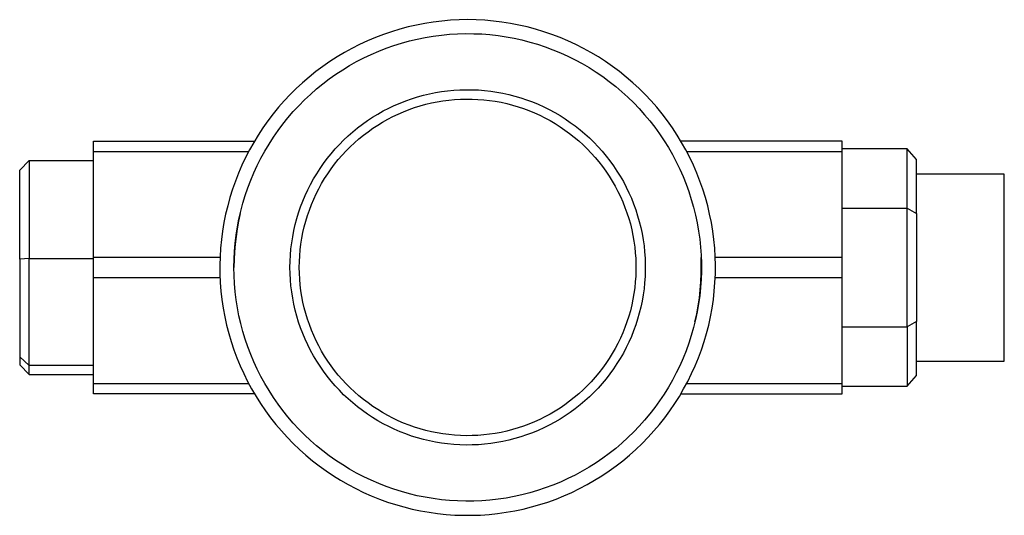
# Model space of a CAD drawing. Units: millimetres. Extents: x -385 to 406, y -443 to 416.
# Drawn here: x 104 to 209, y -350 to -297 of the extents above; entities that cross this region are included whole.
import ezdxf

# ---------------------------------------------------------------- set-up
doc = ezdxf.new("R2010")
doc.units = ezdxf.units.MM
doc.header["$MEASUREMENT"] = 0
doc.layers.add('Default', color=7, linetype='Continuous', true_color=0x000000)

msp = doc.modelspace()

# ---------------------------------------------------------------- linework, layer by layer
at = {"layer": 'Default', "color": 7, "true_color": 0xffffff}
for p, q in [((147.05, -297.83), (146.14, -298.01)), ((147.95, -297.69), (147.05, -297.83)), ((148.87, -297.58), (147.95, -297.69)), ((149.78, -297.5), (148.87, -297.58)), ((150.7, -297.45), (149.78, -297.5)), ((151.62, -297.43), (150.7, -297.45)), ((152.54, -297.45), (151.62, -297.43)), ((153.46, -297.5), (152.54, -297.45)), ((154.38, -297.58), (153.46, -297.5)), ((155.29, -297.69), (154.38, -297.58)), ((156.2, -297.83), (155.29, -297.69)), ((157.1, -298.01), (156.2, -297.83)), ((142.61, -299.01), (141.75, -299.34)), ((143.48, -298.72), (142.61, -299.01)), ((144.36, -298.45), (143.48, -298.72)), ((145.25, -298.21), (144.36, -298.45)), ((146.14, -298.01), (145.25, -298.21)), ((148.81, -299.08), (149.67, -298.99)), ((149.67, -298.99), (150.54, -298.94)), ((150.54, -298.94), (151.41, -298.92)), ((151.41, -298.92), (152.27, -298.93)), ((152.27, -298.93), (153.14, -298.96)), ((153.14, -298.96), (154.01, -299.03)), ((158, -298.21), (157.1, -298.01)), ((158.89, -298.45), (158, -298.21)), ((159.77, -298.72), (158.89, -298.45)), ((160.64, -299.01), (159.77, -298.72)), ((161.5, -299.34), (160.64, -299.01)), ((140.9, -299.7), (140.07, -300.09)), ((141.75, -299.34), (140.9, -299.7)), ((143.73, -300.2), (144.56, -299.94)), ((144.56, -299.94), (145.4, -299.7)), ((145.4, -299.7), (146.24, -299.5)), ((146.24, -299.5), (147.09, -299.33)), ((147.09, -299.33), (147.95, -299.19)), ((147.95, -299.19), (148.81, -299.08)), ((154.01, -299.03), (154.87, -299.13)), ((154.87, -299.13), (155.73, -299.26)), ((155.73, -299.26), (156.58, -299.41)), ((156.58, -299.41), (157.43, -299.6)), ((157.43, -299.6), (158.27, -299.82)), ((158.27, -299.82), (159.1, -300.06)), ((159.1, -300.06), (159.92, -300.34)), ((162.34, -299.7), (161.5, -299.34)), ((163.18, -300.09), (162.34, -299.7)), ((138.44, -300.95), (137.65, -301.42)), ((139.24, -300.5), (138.44, -300.95)), ((140.07, -300.09), (139.24, -300.5)), ((141.31, -301.14), (142.11, -300.8)), ((142.11, -300.8), (142.91, -300.48)), ((142.91, -300.48), (143.73, -300.2)), ((159.92, -300.34), (160.74, -300.64)), ((160.74, -300.64), (161.54, -300.97)), ((161.54, -300.97), (162.33, -301.33)), ((164, -300.5), (163.18, -300.09)), ((164.81, -300.95), (164, -300.5)), ((165.6, -301.42), (164.81, -300.95)), ((136.88, -301.92), (136.12, -302.44)), ((137.65, -301.42), (136.88, -301.92)), ((139, -302.34), (139.75, -301.91)), ((139.75, -301.91), (140.52, -301.52)), ((140.52, -301.52), (141.31, -301.14)), ((162.33, -301.33), (163.11, -301.71)), ((163.11, -301.71), (163.87, -302.12)), ((163.87, -302.12), (164.62, -302.56)), ((166.37, -301.92), (165.6, -301.42)), ((167.12, -302.44), (166.37, -301.92)), ((135.38, -302.99), (134.67, -303.57)), ((136.12, -302.44), (135.38, -302.99)), ((137.53, -303.27), (138.26, -302.79)), ((138.26, -302.79), (139, -302.34)), ((164.62, -302.56), (165.35, -303.03)), ((165.35, -303.03), (166.07, -303.51)), ((167.86, -302.99), (167.12, -302.44)), ((168.58, -303.57), (167.86, -302.99)), ((133.97, -304.17), (133.29, -304.79)), ((134.67, -303.57), (133.97, -304.17)), ((136.13, -304.29), (136.82, -303.77)), ((136.82, -303.77), (137.53, -303.27)), ((166.07, -303.51), (166.77, -304.03)), ((166.77, -304.03), (167.45, -304.57)), ((169.27, -304.17), (168.58, -303.57)), ((169.95, -304.79), (169.27, -304.17)), ((133.29, -304.79), (132.64, -305.44)), ((134.81, -305.42), (135.46, -304.84)), ((135.46, -304.84), (136.13, -304.29)), ((147.53, -305.36), (148.18, -305.23)), ((148.18, -305.23), (148.83, -305.12)), ((148.83, -305.12), (149.48, -305.04)), ((149.48, -305.04), (150.14, -304.98)), ((150.14, -304.98), (150.8, -304.94)), ((150.8, -304.94), (151.46, -304.92)), ((151.46, -304.92), (152.12, -304.92)), ((152.12, -304.92), (152.78, -304.95)), ((152.78, -304.95), (153.43, -305)), ((153.43, -305), (154.09, -305.08)), ((154.09, -305.08), (154.74, -305.17)), ((154.74, -305.17), (155.39, -305.29)), ((155.39, -305.29), (156.03, -305.44)), ((167.45, -304.57), (168.11, -305.13)), ((168.11, -305.13), (168.75, -305.71)), ((170.6, -305.44), (169.95, -304.79)), ((132.01, -306.11), (131.4, -306.8)), ((132.64, -305.44), (132.01, -306.11)), ((133.57, -306.63), (134.18, -306.01)), ((134.18, -306.01), (134.81, -305.42)), ((143.78, -306.61), (144.39, -306.35)), ((144.39, -306.35), (145, -306.11)), ((145, -306.11), (145.63, -305.89)), ((145.63, -305.89), (146.25, -305.69)), ((146.25, -305.69), (146.89, -305.52)), ((146.89, -305.52), (147.53, -305.36)), ((147.14, -306.48), (147.75, -306.34)), ((147.75, -306.34), (148.36, -306.22)), ((148.36, -306.22), (148.98, -306.11)), ((148.98, -306.11), (149.6, -306.03)), ((149.6, -306.03), (150.22, -305.97)), ((150.22, -305.97), (150.84, -305.93)), ((150.84, -305.93), (151.47, -305.92)), ((151.47, -305.92), (152.09, -305.92)), ((152.09, -305.92), (152.72, -305.95)), ((152.72, -305.95), (153.34, -306)), ((153.34, -306), (153.96, -306.07)), ((153.96, -306.07), (154.58, -306.16)), ((154.58, -306.16), (155.19, -306.27)), ((155.19, -306.27), (155.8, -306.41)), ((156.03, -305.44), (156.67, -305.6)), ((156.67, -305.6), (157.31, -305.79)), ((157.31, -305.79), (157.93, -306)), ((157.93, -306), (158.55, -306.22)), ((158.55, -306.22), (159.16, -306.48)), ((168.75, -305.71), (169.38, -306.32)), ((169.38, -306.32), (169.98, -306.94)), ((171.23, -306.11), (170.6, -305.44)), ((171.84, -306.8), (171.23, -306.11)), ((131.4, -306.8), (130.82, -307.51)), ((132.41, -307.92), (132.98, -307.26)), ((132.98, -307.26), (133.57, -306.63)), ((142.03, -307.52), (142.6, -307.19)), ((142.6, -307.19), (143.19, -306.89)), ((143.19, -306.89), (143.78, -306.61)), ((144.2, -307.52), (144.77, -307.27)), ((144.77, -307.27), (145.35, -307.04)), ((145.35, -307.04), (145.94, -306.84)), ((145.94, -306.84), (146.54, -306.65)), ((146.54, -306.65), (147.14, -306.48)), ((155.8, -306.41), (156.41, -306.56)), ((156.41, -306.56), (157.01, -306.74)), ((157.01, -306.74), (157.6, -306.94)), ((157.6, -306.94), (158.18, -307.16)), ((158.18, -307.16), (158.76, -307.39)), ((158.76, -307.39), (159.33, -307.65)), ((159.16, -306.48), (159.76, -306.75)), ((159.76, -306.75), (160.35, -307.04)), ((160.35, -307.04), (160.93, -307.35)), ((160.93, -307.35), (161.5, -307.69)), ((169.98, -306.94), (170.55, -307.59)), ((172.42, -307.51), (171.84, -306.8)), ((130.26, -308.25), (129.73, -309)), ((130.82, -307.51), (130.26, -308.25)), ((131.87, -308.6), (132.41, -307.92)), ((140.37, -308.6), (140.91, -308.22)), ((140.91, -308.22), (141.46, -307.86)), ((141.46, -307.86), (142.03, -307.52)), ((142, -308.71), (142.53, -308.38)), ((142.53, -308.38), (143.08, -308.08)), ((143.08, -308.08), (143.63, -307.79)), ((143.63, -307.79), (144.2, -307.52)), ((159.33, -307.65), (159.89, -307.93)), ((159.89, -307.93), (160.44, -308.23)), ((160.44, -308.23), (160.98, -308.54)), ((161.5, -307.69), (162.06, -308.04)), ((162.06, -308.04), (162.6, -308.41)), ((162.6, -308.41), (163.13, -308.8)), ((170.55, -307.59), (171.11, -308.26)), ((171.11, -308.26), (171.64, -308.94)), ((172.98, -308.25), (172.42, -307.51)), ((173.51, -309), (172.98, -308.25)), ((129.73, -309), (129.23, -309.77)), ((130.85, -310.01), (131.35, -309.29)), ((131.35, -309.29), (131.87, -308.6)), ((138.84, -309.86), (139.34, -309.42)), ((139.34, -309.42), (139.85, -309)), ((139.85, -309), (140.37, -308.6)), ((140.47, -309.79), (140.97, -309.41)), ((140.97, -309.41), (141.48, -309.05)), ((141.48, -309.05), (142, -308.71)), ((160.98, -308.54), (161.51, -308.88)), ((161.51, -308.88), (162.02, -309.23)), ((162.02, -309.23), (162.53, -309.6)), ((163.13, -308.8), (163.65, -309.21)), ((163.65, -309.21), (164.15, -309.64)), ((171.64, -308.94), (172.15, -309.65)), ((174.02, -309.77), (173.51, -309)), ((111.62, -311.52), (111.62, -310.43)), ((111.62, -310.43), (128.82, -310.43)), ((128.75, -310.55), (128.3, -311.35)), ((129.23, -309.77), (128.75, -310.55)), ((130.38, -310.73), (130.85, -310.01)), ((137.9, -310.78), (138.36, -310.31)), ((138.36, -310.31), (138.84, -309.86)), ((139.06, -311.02), (139.52, -310.6)), ((139.52, -310.6), (139.99, -310.18)), ((139.99, -310.18), (140.47, -309.79)), ((162.53, -309.6), (163.02, -309.98)), ((163.02, -309.98), (163.5, -310.39)), ((163.5, -310.39), (163.96, -310.81)), ((164.15, -309.64), (164.64, -310.08)), ((164.64, -310.08), (165.12, -310.54)), ((165.12, -310.54), (165.57, -311.02)), ((172.15, -309.65), (172.63, -310.37)), ((172.63, -310.37), (173.09, -311.11)), ((174.49, -310.55), (174.02, -309.77)), ((191.66, -310.43), (174.43, -310.43)), ((174.95, -311.35), (174.49, -310.55)), ((191.66, -311.52), (191.66, -310.43)), ((111.62, -336.35), (111.62, -311.52)), ((111.62, -311.52), (128.21, -311.52)), ((128.3, -311.35), (127.88, -312.17)), ((129.52, -312.24), (129.94, -311.48)), ((129.94, -311.48), (130.38, -310.73)), ((137.02, -311.76), (137.45, -311.26)), ((137.45, -311.26), (137.9, -310.78)), ((138.2, -311.93), (138.62, -311.47)), ((138.62, -311.47), (139.06, -311.02)), ((163.96, -310.81), (164.41, -311.24)), ((164.41, -311.24), (164.84, -311.7)), ((165.57, -311.02), (166.01, -311.51)), ((166.01, -311.51), (166.43, -312.02)), ((173.09, -311.11), (173.52, -311.86)), ((175.37, -312.17), (174.95, -311.35)), ((175.04, -311.52), (191.66, -311.52)), ((198.62, -311.23), (191.66, -311.23)), ((191.66, -322.85), (191.66, -311.52)), ((199.62, -312.39), (198.62, -311.23)), ((198.62, -317.59), (198.62, -311.23)), ((103.72, -313.53), (104.72, -312.49)), ((104.72, -312.49), (104.72, -322.96)), ((104.72, -312.49), (111.62, -312.49)), ((127.88, -312.17), (127.48, -313)), ((129.12, -313.01), (129.52, -312.24)), ((136.21, -312.8), (136.61, -312.27)), ((136.61, -312.27), (137.02, -311.76)), ((137.4, -312.89), (137.79, -312.4)), ((137.79, -312.4), (138.2, -311.93)), ((164.84, -311.7), (165.25, -312.16)), ((165.25, -312.16), (165.65, -312.64)), ((165.65, -312.64), (166.04, -313.14)), ((166.43, -312.02), (166.84, -312.54)), ((166.84, -312.54), (167.22, -313.07)), ((173.52, -311.86), (173.93, -312.63)), ((173.93, -312.63), (174.31, -313.41)), ((175.76, -313), (175.37, -312.17)), ((199.62, -318.16), (199.62, -312.39)), ((103.72, -323.05), (103.72, -313.53)), ((127.48, -313), (127.12, -313.85)), ((128.76, -313.8), (129.12, -313.01)), ((135.48, -313.9), (135.84, -313.34)), ((135.84, -313.34), (136.21, -312.8)), ((136.67, -313.9), (137.02, -313.39)), ((137.02, -313.39), (137.4, -312.89)), ((166.04, -313.14), (166.4, -313.64)), ((166.4, -313.64), (166.75, -314.16)), ((167.22, -313.07), (167.59, -313.62)), ((167.59, -313.62), (167.94, -314.18)), ((174.31, -313.41), (174.66, -314.2)), ((176.13, -313.85), (175.76, -313)), ((126.78, -314.7), (126.48, -315.57)), ((127.12, -313.85), (126.78, -314.7)), ((128.11, -315.41), (128.42, -314.6)), ((128.42, -314.6), (128.76, -313.8)), ((134.82, -315.04), (135.14, -314.46)), ((135.14, -314.46), (135.48, -313.9)), ((136.01, -314.96), (136.33, -314.43)), ((136.33, -314.43), (136.67, -313.9)), ((166.75, -314.16), (167.08, -314.69)), ((167.08, -314.69), (167.39, -315.23)), ((167.94, -314.18), (168.27, -314.75)), ((168.27, -314.75), (168.57, -315.34)), ((174.66, -314.2), (174.98, -315.01)), ((176.46, -314.7), (176.13, -313.85)), ((176.77, -315.57), (176.46, -314.7)), ((209.01, -313.94), (199.62, -313.94)), ((209.01, -333.93), (209.01, -313.94)), ((126.48, -315.57), (126.2, -316.45)), ((127.83, -316.23), (128.11, -315.41)), ((134.25, -316.23), (134.52, -315.63)), ((134.52, -315.63), (134.82, -315.04)), ((135.42, -316.07), (135.71, -315.51)), ((135.71, -315.51), (136.01, -314.96)), ((167.39, -315.23), (167.68, -315.79)), ((167.68, -315.79), (167.95, -316.35)), ((168.57, -315.34), (168.86, -315.93)), ((174.98, -315.01), (175.28, -315.82)), ((175.28, -315.82), (175.54, -316.65)), ((177.04, -316.45), (176.77, -315.57)), ((126.2, -316.45), (125.96, -317.33)), ((127.58, -317.06), (127.83, -316.23)), ((133.76, -317.45), (133.99, -316.84)), ((133.99, -316.84), (134.25, -316.23)), ((134.92, -317.21), (135.16, -316.63)), ((135.16, -316.63), (135.42, -316.07)), ((167.95, -316.35), (168.21, -316.92)), ((168.21, -316.92), (168.44, -317.5)), ((168.86, -315.93), (169.13, -316.53)), ((169.13, -316.53), (169.37, -317.14)), ((175.54, -316.65), (175.78, -317.48)), ((177.29, -317.33), (177.04, -316.45)), ((125.96, -317.33), (125.74, -318.23)), ((127.16, -318.75), (127.36, -317.9)), ((127.36, -317.9), (127.58, -317.06)), ((133.54, -318.08), (133.76, -317.45)), ((134.49, -318.38), (134.7, -317.79)), ((134.7, -317.79), (134.92, -317.21)), ((168.44, -317.5), (168.65, -318.09)), ((169.37, -317.14), (169.6, -317.76)), ((169.6, -317.76), (169.8, -318.39)), ((175.78, -317.48), (175.99, -318.32)), ((177.5, -318.23), (177.29, -317.33)), ((191.66, -317.59), (198.62, -317.59)), ((198.62, -330.28), (198.62, -317.59)), ((198.62, -317.59), (199.62, -318.16)), ((125.74, -318.23), (125.56, -319.13)), ((127.12, -318.97), (126.97, -319.79)), ((127, -319.6), (127.16, -318.75)), ((127.3, -318.16), (127.12, -318.97)), ((133.18, -319.35), (133.35, -318.71)), ((133.35, -318.71), (133.54, -318.08)), ((134.15, -319.59), (134.31, -318.98)), ((134.31, -318.98), (134.49, -318.38)), ((168.65, -318.09), (168.84, -318.68)), ((168.84, -318.68), (169.02, -319.28)), ((169.8, -318.39), (169.98, -319.03)), ((169.98, -319.03), (170.14, -319.67)), ((175.99, -318.32), (176.17, -319.17)), ((177.68, -319.13), (177.5, -318.23)), ((199.62, -318.16), (199.62, -329.7)), ((125.41, -320.04), (125.29, -320.95)), ((125.56, -319.13), (125.41, -320.04)), ((126.97, -319.79), (126.85, -320.61)), ((126.86, -320.46), (127, -319.6)), ((132.91, -320.64), (133.03, -319.99)), ((133.03, -319.99), (133.18, -319.35)), ((134.01, -320.2), (134.15, -319.59)), ((169.02, -319.28), (169.17, -319.89)), ((169.17, -319.89), (169.3, -320.5)), ((170.14, -319.67), (170.28, -320.31)), ((176.17, -319.17), (176.32, -320.03)), ((176.32, -320.03), (176.44, -320.89)), ((177.83, -320.04), (177.68, -319.13)), ((177.95, -320.95), (177.83, -320.04)), ((125.29, -320.95), (125.2, -321.87)), ((126.85, -320.61), (126.75, -321.43)), ((126.76, -321.32), (126.86, -320.46)), ((132.81, -321.29), (132.91, -320.64)), ((133.8, -321.43), (133.89, -320.81)), ((133.89, -320.81), (134.01, -320.2)), ((169.3, -320.5), (169.4, -321.12)), ((169.4, -321.12), (169.49, -321.74)), ((170.28, -320.31), (170.39, -320.96)), ((170.39, -320.96), (170.48, -321.61)), ((176.44, -320.89), (176.53, -321.75)), ((178.04, -321.87), (177.95, -320.95)), ((125.2, -321.87), (125.15, -322.78)), ((126.64, -323.05), (126.68, -322.18)), ((126.68, -322.18), (126.76, -321.32)), ((126.75, -321.43), (126.68, -322.26)), ((132.67, -322.6), (132.73, -321.94)), ((132.73, -321.94), (132.81, -321.29)), ((133.67, -322.67), (133.72, -322.05)), ((133.72, -322.05), (133.8, -321.43)), ((169.49, -321.74), (169.55, -322.36)), ((170.48, -321.61), (170.55, -322.27)), ((176.53, -321.75), (176.59, -322.62)), ((178.1, -322.78), (178.04, -321.87)), ((104.72, -322.96), (103.72, -323.05)), ((103.72, -323.05), (103.72, -334.35)), ((104.72, -334.42), (104.72, -322.96)), ((104.72, -322.96), (111.62, -322.96)), ((125.14, -322.85), (111.62, -322.85)), ((125.15, -322.78), (125.12, -323.7)), ((126.62, -323.92), (126.64, -323.05)), ((126.64, -323.09), (126.63, -323.92)), ((126.68, -322.26), (126.64, -323.09)), ((132.63, -323.26), (132.67, -322.6)), ((133.63, -323.29), (133.67, -322.67)), ((169.55, -322.36), (169.6, -322.98)), ((169.6, -322.98), (169.62, -323.6)), ((170.55, -322.27), (170.6, -322.93)), ((170.6, -322.93), (170.62, -323.59)), ((176.59, -322.62), (176.62, -323.48)), ((176.61, -323.71), (176.59, -322.85)), ((178.12, -323.7), (178.1, -322.78)), ((191.66, -322.85), (178.1, -322.85)), ((191.66, -325.02), (191.66, -322.85)), ((125.12, -323.7), (125.13, -324.62)), ((126.64, -324.78), (126.62, -323.92)), ((132.62, -323.92), (132.63, -323.26)), ((132.63, -324.58), (132.62, -323.92)), ((133.62, -323.92), (133.63, -323.29)), ((133.63, -324.54), (133.62, -323.92)), ((169.62, -324.23), (169.6, -324.85)), ((169.62, -323.6), (169.62, -324.23)), ((170.62, -324.25), (170.6, -324.91)), ((170.62, -323.59), (170.62, -324.25)), ((176.61, -324.58), (176.61, -323.71)), ((176.62, -323.48), (176.62, -324.35)), ((178.11, -324.62), (178.12, -323.7)), ((125.14, -325.02), (111.62, -325.02)), ((125.13, -324.62), (125.17, -325.54)), ((126.68, -325.65), (126.64, -324.78)), ((132.67, -325.24), (132.63, -324.58)), ((132.73, -325.89), (132.67, -325.24)), ((133.67, -325.17), (133.63, -324.54)), ((133.72, -325.79), (133.67, -325.17)), ((169.6, -324.85), (169.55, -325.48)), ((170.6, -324.91), (170.55, -325.56)), ((176.59, -325.22), (176.53, -326.08)), ((176.57, -325.45), (176.61, -324.58)), ((176.62, -324.35), (176.59, -325.22)), ((178.07, -325.54), (178.11, -324.62)), ((191.66, -325.02), (178.1, -325.02)), ((191.66, -336.35), (191.66, -325.02)), ((125.17, -325.54), (125.24, -326.46)), ((126.76, -326.52), (126.68, -325.65)), ((132.81, -326.55), (132.73, -325.89)), ((133.8, -326.41), (133.72, -325.79)), ((169.49, -326.1), (169.4, -326.72)), ((169.55, -325.48), (169.49, -326.1)), ((170.48, -326.22), (170.39, -326.87)), ((170.55, -325.56), (170.48, -326.22)), ((176.4, -327.18), (176.5, -326.31)), ((176.53, -326.08), (176.44, -326.95)), ((176.5, -326.31), (176.57, -325.45)), ((178, -326.46), (178.07, -325.54)), ((125.24, -326.46), (125.35, -327.37)), ((125.35, -327.37), (125.48, -328.28)), ((126.86, -327.38), (126.76, -326.52)), ((127, -328.23), (126.86, -327.38)), ((132.91, -327.2), (132.81, -326.55)), ((133.03, -327.85), (132.91, -327.2)), ((133.89, -327.03), (133.8, -326.41)), ((134.01, -327.64), (133.89, -327.03)), ((169.3, -327.33), (169.17, -327.94)), ((169.4, -326.72), (169.3, -327.33)), ((170.39, -326.87), (170.28, -327.52)), ((176.27, -328.03), (176.4, -327.18)), ((176.44, -326.95), (176.32, -327.81)), ((177.76, -328.28), (177.9, -327.37)), ((177.9, -327.37), (178, -326.46)), ((125.48, -328.28), (125.65, -329.19)), ((127.16, -329.09), (127, -328.23)), ((133.18, -328.49), (133.03, -327.85)), ((133.35, -329.13), (133.18, -328.49)), ((134.15, -328.25), (134.01, -327.64)), ((134.31, -328.85), (134.15, -328.25)), ((169.17, -327.94), (169.02, -328.55)), ((170.14, -328.17), (169.98, -328.81)), ((170.28, -327.52), (170.14, -328.17)), ((176.12, -328.89), (176.27, -328.03)), ((176.32, -327.81), (176.17, -328.66)), ((177.6, -329.19), (177.76, -328.28)), ((125.65, -329.19), (125.85, -330.09)), ((127.36, -329.93), (127.16, -329.09)), ((133.54, -329.76), (133.35, -329.13)), ((134.49, -329.45), (134.31, -328.85)), ((134.7, -330.04), (134.49, -329.45)), ((168.84, -329.15), (168.65, -329.75)), ((169.02, -328.55), (168.84, -329.15)), ((169.8, -329.44), (169.6, -330.07)), ((169.98, -328.81), (169.8, -329.44)), ((175.99, -329.51), (175.78, -330.35)), ((175.93, -329.73), (176.12, -328.89)), ((176.17, -328.66), (175.99, -329.51)), ((177.4, -330.09), (177.6, -329.19)), ((125.85, -330.09), (126.08, -330.98)), ((127.58, -330.77), (127.36, -329.93)), ((133.76, -330.38), (133.54, -329.76)), ((133.99, -331), (133.76, -330.38)), ((134.92, -330.62), (134.7, -330.04)), ((168.44, -330.33), (168.21, -330.91)), ((168.65, -329.75), (168.44, -330.33)), ((169.6, -330.07), (169.37, -330.69)), ((175.78, -330.35), (175.54, -331.19)), ((177.17, -330.98), (177.4, -330.09)), ((191.66, -330.28), (198.62, -330.28)), ((199.62, -329.7), (198.62, -330.28)), ((198.62, -330.28), (198.62, -336.63)), ((199.62, -335.48), (199.62, -329.7)), ((126.08, -330.98), (126.34, -331.86)), ((127.83, -331.6), (127.58, -330.77)), ((128.11, -332.42), (127.83, -331.6)), ((134.25, -331.61), (133.99, -331)), ((134.52, -332.2), (134.25, -331.61)), ((135.16, -331.2), (134.92, -330.62)), ((135.42, -331.77), (135.16, -331.2)), ((167.95, -331.49), (167.68, -332.05)), ((168.21, -330.91), (167.95, -331.49)), ((169.13, -331.3), (168.86, -331.91)), ((169.37, -330.69), (169.13, -331.3)), ((175.54, -331.19), (175.28, -332.01)), ((176.91, -331.86), (177.17, -330.98)), ((126.34, -331.86), (126.63, -332.73)), ((128.42, -333.23), (128.11, -332.42)), ((134.82, -332.79), (134.52, -332.2)), ((135.71, -332.32), (135.42, -331.77)), ((136.01, -332.87), (135.71, -332.32)), ((167.39, -332.6), (167.08, -333.14)), ((167.68, -332.05), (167.39, -332.6)), ((168.57, -332.5), (168.27, -333.08)), ((168.86, -331.91), (168.57, -332.5)), ((175.28, -332.01), (174.98, -332.83)), ((176.62, -332.73), (176.91, -331.86)), ((104.72, -334.42), (103.72, -333.47)), ((126.63, -332.73), (126.95, -333.59)), ((126.95, -333.59), (127.3, -334.45)), ((128.76, -334.03), (128.42, -333.23)), ((135.14, -333.37), (134.82, -332.79)), ((135.48, -333.94), (135.14, -333.37)), ((136.33, -333.41), (136.01, -332.87)), ((136.67, -333.93), (136.33, -333.41)), ((166.75, -333.67), (166.4, -334.19)), ((167.08, -333.14), (166.75, -333.67)), ((167.94, -333.65), (167.59, -334.21)), ((168.27, -333.08), (167.94, -333.65)), ((174.66, -333.63), (174.31, -334.43)), ((174.98, -332.83), (174.66, -333.63)), ((175.95, -334.45), (176.3, -333.59)), ((176.3, -333.59), (176.62, -332.73)), ((103.72, -334.35), (104.72, -335.39)), ((104.72, -335.39), (104.72, -334.42)), ((111.62, -334.42), (104.72, -334.42)), ((127.3, -334.45), (127.68, -335.28)), ((129.12, -334.82), (128.76, -334.03)), ((129.52, -335.59), (129.12, -334.82)), ((135.84, -334.49), (135.48, -333.94)), ((136.21, -335.03), (135.84, -334.49)), ((137.02, -334.45), (136.67, -333.93)), ((137.4, -334.95), (137.02, -334.45)), ((166.04, -334.7), (165.65, -335.19)), ((166.4, -334.19), (166.04, -334.7)), ((167.22, -334.76), (166.84, -335.3)), ((167.59, -334.21), (167.22, -334.76)), ((174.31, -334.43), (173.93, -335.21)), ((175.57, -335.28), (175.95, -334.45)), ((199.62, -333.93), (209.01, -333.93)), ((104.72, -335.39), (111.62, -335.39)), ((127.68, -335.28), (128.08, -336.11)), ((129.94, -336.35), (129.52, -335.59)), ((136.61, -335.56), (136.21, -335.03)), ((137.02, -336.07), (136.61, -335.56)), ((137.79, -335.43), (137.4, -334.95)), ((138.2, -335.91), (137.79, -335.43)), ((165.25, -335.67), (164.84, -336.14)), ((165.65, -335.19), (165.25, -335.67)), ((166.43, -335.82), (166.01, -336.33)), ((166.84, -335.3), (166.43, -335.82)), ((173.93, -335.21), (173.52, -335.98)), ((175.16, -336.11), (175.57, -335.28)), ((198.62, -336.63), (199.62, -335.48)), ((111.62, -337.43), (111.62, -336.35)), ((111.62, -336.35), (128.21, -336.35)), ((128.08, -336.11), (128.52, -336.92)), ((128.52, -336.92), (128.99, -337.71)), ((130.38, -337.1), (129.94, -336.35)), ((137.45, -336.57), (137.02, -336.07)), ((137.9, -337.06), (137.45, -336.57)), ((138.62, -336.37), (138.2, -335.91)), ((139.06, -336.81), (138.62, -336.37)), ((139.52, -337.24), (139.06, -336.81)), ((164.41, -336.59), (163.96, -337.03)), ((164.84, -336.14), (164.41, -336.59)), ((165.57, -336.82), (165.12, -337.29)), ((166.01, -336.33), (165.57, -336.82)), ((173.09, -336.73), (172.63, -337.47)), ((173.52, -335.98), (173.09, -336.73)), ((174.26, -337.71), (174.72, -336.92)), ((174.72, -336.92), (175.16, -336.11)), ((175.04, -336.35), (191.66, -336.35)), ((191.66, -337.43), (191.66, -336.35)), ((191.66, -336.63), (198.62, -336.63)), ((128.82, -337.43), (111.62, -337.43)), ((128.99, -337.71), (129.48, -338.49)), ((130.85, -337.83), (130.38, -337.1)), ((131.35, -338.54), (130.85, -337.83)), ((138.36, -337.53), (137.9, -337.06)), ((138.84, -337.98), (138.36, -337.53)), ((139.34, -338.41), (138.84, -337.98)), ((139.99, -337.65), (139.52, -337.24)), ((140.47, -338.05), (139.99, -337.65)), ((163.02, -337.85), (162.53, -338.24)), ((163.5, -337.45), (163.02, -337.85)), ((163.96, -337.03), (163.5, -337.45)), ((164.64, -337.75), (164.15, -338.2)), ((165.12, -337.29), (164.64, -337.75)), ((172.63, -337.47), (172.15, -338.19)), ((173.77, -338.49), (174.26, -337.71)), ((174.43, -337.43), (191.66, -337.43)), ((129.48, -338.49), (130, -339.25)), ((131.87, -339.24), (131.35, -338.54)), ((139.85, -338.83), (139.34, -338.41)), ((140.37, -339.23), (139.85, -338.83)), ((140.97, -338.42), (140.47, -338.05)), ((141.48, -338.79), (140.97, -338.42)), ((142, -339.13), (141.48, -338.79)), ((161.51, -338.96), (160.98, -339.29)), ((162.02, -338.61), (161.51, -338.96)), ((162.53, -338.24), (162.02, -338.61)), ((163.13, -339.03), (162.6, -339.42)), ((163.65, -338.62), (163.13, -339.03)), ((164.15, -338.2), (163.65, -338.62)), ((171.64, -338.89), (171.11, -339.58)), ((172.15, -338.19), (171.64, -338.89)), ((173.25, -339.25), (173.77, -338.49)), ((130, -339.25), (130.54, -339.99)), ((130.54, -339.99), (131.11, -340.71)), ((132.41, -339.91), (131.87, -339.24)), ((132.98, -340.57), (132.41, -339.91)), ((140.91, -339.61), (140.37, -339.23)), ((141.46, -339.97), (140.91, -339.61)), ((142.03, -340.32), (141.46, -339.97)), ((142.53, -339.45), (142, -339.13)), ((143.08, -339.76), (142.53, -339.45)), ((143.63, -340.05), (143.08, -339.76)), ((144.2, -340.31), (143.63, -340.05)), ((159.89, -339.91), (159.33, -340.18)), ((160.44, -339.61), (159.89, -339.91)), ((160.98, -339.29), (160.44, -339.61)), ((162.06, -339.79), (161.5, -340.15)), ((162.6, -339.42), (162.06, -339.79)), ((171.11, -339.58), (170.55, -340.24)), ((172.13, -340.71), (172.7, -339.99)), ((172.7, -339.99), (173.25, -339.25)), ((131.11, -340.71), (131.7, -341.41)), ((133.57, -341.21), (132.98, -340.57)), ((142.6, -340.64), (142.03, -340.32)), ((143.19, -340.94), (142.6, -340.64)), ((143.78, -341.23), (143.19, -340.94)), ((144.77, -340.56), (144.2, -340.31)), ((145.35, -340.79), (144.77, -340.56)), ((145.94, -341), (145.35, -340.79)), ((146.54, -341.18), (145.94, -341)), ((157.01, -341.09), (156.41, -341.27)), ((157.6, -340.9), (157.01, -341.09)), ((158.18, -340.68), (157.6, -340.9)), ((158.76, -340.44), (158.18, -340.68)), ((159.33, -340.18), (158.76, -340.44)), ((159.76, -341.09), (159.16, -341.36)), ((160.35, -340.79), (159.76, -341.09)), ((160.93, -340.48), (160.35, -340.79)), ((161.5, -340.15), (160.93, -340.48)), ((169.98, -340.89), (169.38, -341.52)), ((170.55, -340.24), (169.98, -340.89)), ((171.54, -341.41), (172.13, -340.71)), ((131.7, -341.41), (132.32, -342.09)), ((132.32, -342.09), (132.97, -342.75)), ((134.18, -341.82), (133.57, -341.21)), ((134.81, -342.42), (134.18, -341.82)), ((144.39, -341.49), (143.78, -341.23)), ((145, -341.73), (144.39, -341.49)), ((145.63, -341.95), (145, -341.73)), ((146.25, -342.14), (145.63, -341.95)), ((146.89, -342.32), (146.25, -342.14)), ((147.14, -341.35), (146.54, -341.18)), ((147.75, -341.5), (147.14, -341.35)), ((148.36, -341.62), (147.75, -341.5)), ((148.98, -341.72), (148.36, -341.62)), ((149.6, -341.8), (148.98, -341.72)), ((150.22, -341.86), (149.6, -341.8)), ((150.84, -341.9), (150.22, -341.86)), ((151.47, -341.92), (150.84, -341.9)), ((152.09, -341.91), (151.47, -341.92)), ((152.72, -341.88), (152.09, -341.91)), ((153.34, -341.84), (152.72, -341.88)), ((153.96, -341.76), (153.34, -341.84)), ((154.58, -341.67), (153.96, -341.76)), ((155.19, -341.56), (154.58, -341.67)), ((155.8, -341.43), (155.19, -341.56)), ((156.41, -341.27), (155.8, -341.43)), ((157.31, -342.05), (156.67, -342.23)), ((157.93, -341.84), (157.31, -342.05)), ((158.55, -341.61), (157.93, -341.84)), ((159.16, -341.36), (158.55, -341.61)), ((168.75, -342.12), (168.11, -342.71)), ((169.38, -341.52), (168.75, -342.12)), ((170.28, -342.75), (170.92, -342.09)), ((170.92, -342.09), (171.54, -341.41)), ((132.97, -342.75), (133.63, -343.39)), ((135.46, -342.99), (134.81, -342.42)), ((136.13, -343.54), (135.46, -342.99)), ((147.53, -342.47), (146.89, -342.32)), ((148.18, -342.6), (147.53, -342.47)), ((148.83, -342.71), (148.18, -342.6)), ((149.48, -342.8), (148.83, -342.71)), ((150.14, -342.86), (149.48, -342.8)), ((150.8, -342.9), (150.14, -342.86)), ((151.46, -342.92), (150.8, -342.9)), ((152.12, -342.91), (151.46, -342.92)), ((152.78, -342.88), (152.12, -342.91)), ((153.43, -342.83), (152.78, -342.88)), ((154.09, -342.76), (153.43, -342.83)), ((154.74, -342.66), (154.09, -342.76)), ((155.39, -342.54), (154.74, -342.66)), ((156.03, -342.4), (155.39, -342.54)), ((156.67, -342.23), (156.03, -342.4)), ((168.11, -342.71), (167.45, -343.27)), ((169.61, -343.39), (170.28, -342.75)), ((133.63, -343.39), (134.32, -344)), ((134.32, -344), (135.02, -344.59)), ((136.82, -344.07), (136.13, -343.54)), ((137.53, -344.57), (136.82, -344.07)), ((166.77, -343.81), (166.07, -344.32)), ((167.45, -343.27), (166.77, -343.81)), ((168.22, -344.59), (168.93, -344)), ((168.93, -344), (169.61, -343.39)), ((135.02, -344.59), (135.75, -345.15)), ((135.75, -345.15), (136.5, -345.69)), ((138.26, -345.04), (137.53, -344.57)), ((139, -345.5), (138.26, -345.04)), ((164.62, -345.27), (163.87, -345.71)), ((165.35, -344.81), (164.62, -345.27)), ((166.07, -344.32), (165.35, -344.81)), ((166.75, -345.69), (167.49, -345.15)), ((167.49, -345.15), (168.22, -344.59)), ((136.5, -345.69), (137.26, -346.2)), ((137.26, -346.2), (138.04, -346.69)), ((139.75, -345.92), (139, -345.5)), ((140.52, -346.32), (139.75, -345.92)), ((141.31, -346.69), (140.52, -346.32)), ((163.11, -346.12), (162.33, -346.51)), ((163.87, -345.71), (163.11, -346.12)), ((165.2, -346.69), (165.98, -346.2)), ((165.98, -346.2), (166.75, -345.69)), ((138.04, -346.69), (138.84, -347.15)), ((138.84, -347.15), (139.65, -347.58)), ((142.11, -347.03), (141.31, -346.69)), ((142.91, -347.35), (142.11, -347.03)), ((143.73, -347.64), (142.91, -347.35)), ((160.74, -347.2), (159.92, -347.5)), ((161.54, -346.87), (160.74, -347.2)), ((162.33, -346.51), (161.54, -346.87)), ((163.59, -347.58), (164.4, -347.15)), ((164.4, -347.15), (165.2, -346.69)), ((139.65, -347.58), (140.48, -347.98)), ((140.48, -347.98), (141.32, -348.35)), ((141.32, -348.35), (142.18, -348.69)), ((144.56, -347.9), (143.73, -347.64)), ((145.4, -348.13), (144.56, -347.9)), ((146.24, -348.33), (145.4, -348.13)), ((147.09, -348.5), (146.24, -348.33)), ((147.95, -348.65), (147.09, -348.5)), ((156.58, -348.42), (155.73, -348.58)), ((157.43, -348.23), (156.58, -348.42)), ((158.27, -348.02), (157.43, -348.23)), ((159.1, -347.77), (158.27, -348.02)), ((159.92, -347.5), (159.1, -347.77)), ((161.07, -348.69), (161.92, -348.35)), ((161.92, -348.35), (162.76, -347.98)), ((162.76, -347.98), (163.59, -347.58)), ((142.18, -348.69), (143.04, -349.01)), ((143.04, -349.01), (143.92, -349.29)), ((143.92, -349.29), (144.8, -349.54)), ((144.8, -349.54), (145.69, -349.76)), ((148.81, -348.76), (147.95, -348.65)), ((149.67, -348.84), (148.81, -348.76)), ((150.54, -348.89), (149.67, -348.84)), ((151.41, -348.92), (150.54, -348.89)), ((152.27, -348.91), (151.41, -348.92)), ((153.14, -348.87), (152.27, -348.91)), ((154.01, -348.8), (153.14, -348.87)), ((154.87, -348.71), (154.01, -348.8)), ((155.73, -348.58), (154.87, -348.71)), ((157.55, -349.76), (158.44, -349.54)), ((158.44, -349.54), (159.33, -349.29)), ((159.33, -349.29), (160.2, -349.01)), ((160.2, -349.01), (161.07, -348.69)), ((145.69, -349.76), (146.59, -349.95)), ((146.59, -349.95), (147.5, -350.11)), ((147.5, -350.11), (148.41, -350.24)), ((148.41, -350.24), (149.33, -350.33)), ((149.33, -350.33), (150.24, -350.4)), ((150.24, -350.4), (151.16, -350.43)), ((151.16, -350.43), (152.08, -350.43)), ((152.08, -350.43), (153, -350.4)), ((153, -350.4), (153.92, -350.33)), ((153.92, -350.33), (154.83, -350.24)), ((154.83, -350.24), (155.75, -350.11)), ((155.75, -350.11), (156.65, -349.95)), ((156.65, -349.95), (157.55, -349.76))]:
    msp.add_line(p, q, dxfattribs=at)

doc.saveas('drawing.dxf')
